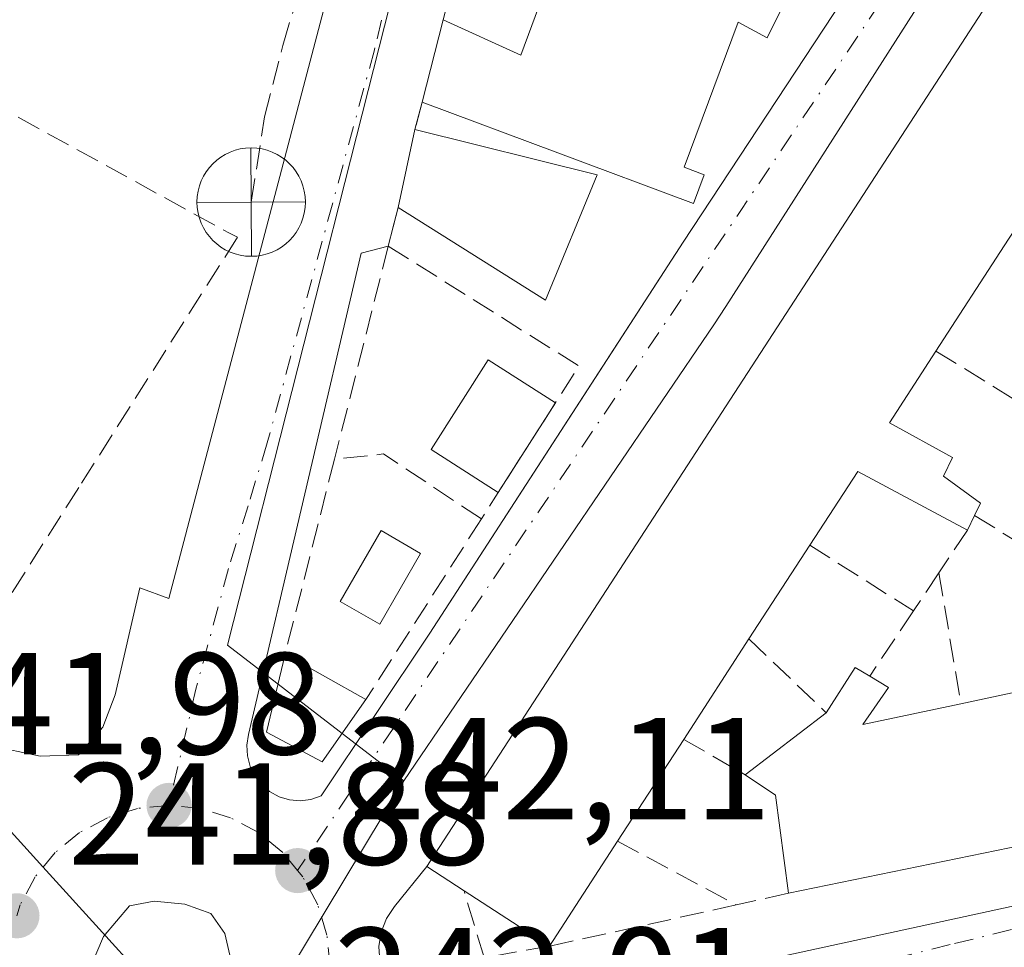
# Model space of a CAD drawing. Units: metres. Extents: x 625993 to 629511, y 4646278 to 4648653.
# Drawn here: x 628980 to 629048, y 4648331 to 4648395 of the extents above; entities that cross this region are included whole.
import ezdxf

# ---------------------------------------------------------------- set-up
doc = ezdxf.new("R2010")
doc.units = ezdxf.units.M
doc.header["$MEASUREMENT"] = 0
doc.linetypes.add('DGN Style 3', pattern=[2.307223458686699, 1.648016756204785, -0.6592067024819142])
doc.linetypes.add('DGN Style 4', pattern=[2.6384748266838614, 1.318413404963828, -0.6592067024819142, 0.001648016756204785, -0.6592067024819142])
for name, color, linetype, lineweight in [('Corriente artificial lineal', 4, 'DGN Style 3', 13), ('Cultivos herbáceos CxS', 92, 'Continuous', 0), ('Edificación Cxs', 1, 'Continuous', 13), ('Elemento construido', 1, 'Continuous', 0), ('Instalación de hidrocarburos Cxs', 135, 'Continuous', 0), ('Muro lineal', 1, 'DGN Style 3', 13), ('Núcleo urbano CxS', 7, 'Continuous', 0), ('Piscina CxS', 4, 'Continuous', 0), ('Punto de cota en terreno', 7, 'Continuous', 0), ('Punto fluvial desagüe desconocido', 7, 'Continuous', 0), ('Rótulo de punto de cota en terreno', 7, 'Continuous', 0), ('Vía urbana Cxs', 4, 'Continuous', 0), ('Vía urbana eje', 4, 'DGN Style 4', 0)]:
    doc.layers.add(name, color=color, linetype=linetype, lineweight=lineweight)
doc.styles.add('Style-Arial', font='txt')

# ---------------------------------------------------------------- blocks, each defined once
blk = doc.blocks.new('5PFDES')
at = {"layer": 'Instalación de hidrocarburos Cxs', "color": 142, "linetype": 'Continuous', "lineweight": 13}
for p, q in [((-0.002, 0.374), (0.001, -0.375)), ((-0.375, -0.002), (0.374, 0.001))]:
    blk.add_line(p, q, dxfattribs=at)
blk.add_circle((-0.0002529909610748291, -0.0002529909610748291), 0.3742529911326177, dxfattribs=at)
blk = doc.blocks.new('5PATER')
at = {"layer": 'Cultivos herbáceos CxS', "linetype": 'Continuous', "lineweight": 0}
h = blk.add_hatch(color=51, dxfattribs=at)
edge = h.paths.add_edge_path()
edge.add_ellipse((0, 0), major_axis=(-0.1095731443231308, -0.1110710700762829), ratio=0.9994222409660322, start_angle=0, end_angle=360)
blk = doc.blocks.new('*U19')
at = {"layer": 'Vía urbana Cxs', "color": 4, "linetype": 'Continuous', "lineweight": 0}
blk.add_polyline3d([(629049.2200999996, 4648324.590100001, 242.4955999999947), (629011.2701000003, 4648316.710100001, 242.354800000001), (629007.8101000005, 4648314.470100001, 242.1549999999988), (629004.8901000004, 4648312.5601, 242.1594999999943), (629002.7500999998, 4648311.1501, 242.1857000000018), (629000.6501000002, 4648313.040100001, 242.2783000000054), (628998.4001000002, 4648314.290100001, 242.3159000000014), (629000.5417999999, 4648315.159399999, 242.1698000000033), (629002.5159999998, 4648316.361500001, 242.0774999999994), (629004.2713000001, 4648317.8654, 242.0705000000016), (629005.7620999999, 4648319.6317, 242.0849000000017), (629006.9495999999, 4648321.614700001, 242.0951999999961), (629007.8030000003, 4648323.762800001, 242.2225000000035), (629008.3000999996, 4648326.020099999, 242.4732999999979), (629009.2701000003, 4648325.780099999, 242.5301999999938), (629010.2701000003, 4648325.7301, 242.6068999999989), (629022.5100999996, 4648327.7301, 243.6818999999959), (629067.2500999998, 4648337.470100001, 242.3984999999957)], dxfattribs=at)
blk = doc.blocks.new('*U20')
at = {"layer": 'Vía urbana Cxs', "color": 4, "linetype": 'Continuous', "lineweight": 0}
for points in [[(629011.5800999999, 4648402.270099999, 243.8999999999942), (629009.6401000004, 4648394.690099999, 243.8445000000065), (629008.1801000005, 4648389.0001, 243.6882000000041), (629007.6901000004, 4648387.100099999, 243.4658999999956), (629006.5401, 4648381.7301, 243.4140000000043), (629005.8501000004, 4648379.0601, 243.0602999999974), (629003.9700999996, 4648378.5801, 242.6054000000004), (628996.2100999998, 4648345.350099999, 242.7418999999936), (628996.0900999998, 4648344.610099999, 242.625), (628996.1300999997, 4648343.870100001, 242.537599999996), (628996.3101000005, 4648343.140100001, 242.466499999995), (628996.6300999997, 4648342.4801, 242.4116000000067), (628997.0900999998, 4648341.890100001, 242.4127000000008), (628997.6601, 4648341.4101, 242.4217999999965), (628998.3101000005, 4648341.050100001, 242.4340999999986), (628999.0301000001, 4648340.8301, 242.4588999999978), (628999.7701000003, 4648340.770099999, 242.4986000000063), (629000.5100999996, 4648340.860099999, 242.5552000000025), (629001.2100999998, 4648341.100099999, 242.6303999999946), (629008.7100999998, 4648352.340100001, 243.0614999999962), (629021.5159999998, 4648372.090500001, 243.6333000000013), (629026.2100999998, 4648379.3301, 243.0660999999964), (629044.9501, 4648407.8101, 243.963699999993)], [(629059.2701000003, 4648414.370100001, 243.6762000000017), (629008.5201000003, 4648336.2301, 243.8708999999944), (629006.2701000003, 4648333.4801, 242.7293000000063), (629005.7200999996, 4648332.640100001, 242.6349000000046), (629005.3701, 4648331.710100001, 242.5442999999941), (629005.2100999998, 4648330.720100001, 242.4786000000022), (629005.2701000003, 4648329.720100001, 242.4416000000056), (629005.5301000001, 4648328.7601, 242.4250000000029), (629005.9901000002, 4648327.870100001, 242.4232000000048), (629006.6201, 4648327.090100001, 242.4260000000068), (629007.4001000002, 4648326.470100001, 242.434500000003), (629008.3000999996, 4648326.020099999, 242.4732999999979), (629007.8030000003, 4648323.762800001, 242.2225000000035), (629006.9495999999, 4648321.614700001, 242.0951999999961), (629005.7620999999, 4648319.6317, 242.0849000000017), (629004.2713000001, 4648317.8654, 242.0705000000016), (629002.5159999998, 4648316.361500001, 242.0774999999994), (629000.5417999999, 4648315.159399999, 242.1698000000033), (628998.4001000002, 4648314.290100001, 242.3159000000014), (628992.4001000002, 4648312.790100001, 242.1858999999968), (628989.9025999998, 4648311.519500001, 242.2260999999999), (628978.6601, 4648305.800100001, 242.4590000000026)], [(628978.3271000005, 4648344.579600001, 242.8840000000055), (628981.8196, 4648343.8388, 243.0170000000071), (628984.4654000001, 4648343.944599999, 243.0152999999991), (628986.1588000003, 4648345.8496, 243.6823000000004), (628987.0054000001, 4648348.072100001, 244.0875999999989), (628988.6988000004, 4648355.4805, 242.5911000000051), (628990.7095999997, 4648354.739700001, 242.3294000000024), (629002.6688000001, 4648400.2481, 242.1833999999944), (629004.6316000001, 4648407.5496, 242.3126000000047), (629005.6014, 4648411.157299999, 242.3200999999972), (629006.7943000002, 4648415.595100001, 242.2259000000049), (629010.6063000001, 4648429.775599999, 241.8313000000053), (629023.6238000002, 4648478.7766, 241.9988000000012), (629023.2901, 4648483.110099999, 242.0069999999978), (629008.3000999996, 4648505.350099999, 242.2326999999932), (628985.4101, 4648539.130100001, 241.6168999999936), (628980.4101, 4648546.5101, 242.4875999999931)]]:
    blk.add_polyline3d(points, dxfattribs=at)
blk.add_polyline3d([(628986.7303999999, 4648325.052800001, 242.1260000000038), (628989.0587999999, 4648323.888599999, 242.1606999999931), (628991.5987999998, 4648324.2061, 242.270199999999), (628994.0329, 4648325.158600001, 242.270399999994), (628994.9853999997, 4648327.381100001, 242.3013999999966), (628994.9853999997, 4648329.815300001, 242.2109999999957), (628994.5620999997, 4648331.614499999, 242.1536999999953), (628993.6096000001, 4648332.990300001, 242.1242000000057), (628991.8103999998, 4648333.625299999, 242.1128000000026), (628989.6937999995, 4648333.836999999, 242.0730999999942), (628988.0004000004, 4648333.519500001, 242.0623999999953), (628986.2012999998, 4648331.402799999, 242.0743999999977), (628985.3546000002, 4648329.392000001, 242.0801999999967), (628985.5663000002, 4648326.957800001, 242.125199999995)], close=True, dxfattribs=at)

msp = doc.modelspace()

# ---------------------------------------------------------------- linework, layer by layer
at = {"layer": 'Corriente artificial lineal', "color": 4, "linetype": 'DGN Style 3', "lineweight": 13}
msp.add_polyline3d([(628996.3901000004, 4648382.100099999, 242.0654000000068), (628997.3101000005, 4648387.9901, 241.6949000000022), (628998.5800999999, 4648392.9101, 241.6652000000031), (629001.9301000005, 4648404.350099999, 241.7712000000029), (629003.1001000004, 4648409.0001, 241.9229999999953), (629003.3766999999, 4648409.764400001, 241.9360000000015)], dxfattribs=at)
at = {"layer": 'Edificación Cxs', "color": 1, "linetype": 'Continuous', "lineweight": 13, "flags": 128}
for points, elevation in [([(629021.7100999998, 4648416.4801), (629041.4801000003, 4648409.0701), (629040.7801000001, 4648407.460100001), (629031.8701, 4648410.4001), (629029.7100999998, 4648404.5801), (629035.8501000004, 4648401.190099999), (629032.0100999996, 4648393.440099999), (629030.0100999996, 4648394.520099999), (629026.2701000003, 4648384.5101), (629027.6601, 4648383.9901), (629026.9200999998, 4648381.9901), (629008.1801000005, 4648389.0001), (629009.6401000004, 4648394.690099999), (629014.9901000002, 4648392.2301), (629017.5000999998, 4648399.040100001), (629022.2100999998, 4648397.300100001), (629025.0601000005, 4648405.020099999), (629022.6300999997, 4648405.920100001), (629023.6001000004, 4648408.5601), (629017.9600999998, 4648410.640100001), (629020.3701, 4648417.170100001), (629015.6201, 4648418.920100001), (629016.5201000003, 4648422.690099999), (629023.1700999998, 4648420.130100001)], 249.1545999999943), ([(629044.8000999996, 4648364.460100001), (629044.1700999998, 4648363.1801), (629046.7301000003, 4648361.3201), (629046.3101000005, 4648360.470100001), (629045.8201000001, 4648359.460100001), (629038.2500999998, 4648363.4901), (629034.9401000004, 4648358.420100001), (629030.7401000002, 4648351.940099999), (629026.2500999998, 4648345.0101), (629021.6700999998, 4648337.9801), (629016.9801000003, 4648330.7301), (629011.0800999999, 4648334.5601), (629008.5201000003, 4648336.2301), (629059.2701000003, 4648414.370100001), (629067.7100999998, 4648408.870100001), (629061.5100999996, 4648399.3201), (629056.9501, 4648392.270099999), (629052.7801000001, 4648385.850099999), (629048.3701, 4648379.090100001), (629043.6501000002, 4648371.8101), (629040.4401000004, 4648366.850099999)], 248.5356999999933), ([(629064.9600999998, 4648351.6501), (629071.1700999998, 4648342.120100001), (629033.4801000003, 4648334.380100001), (629032.5800999999, 4648341.1501), (629030.4801000003, 4648342.5601), (629036.0800999999, 4648346.850099999), (629038.0800999999, 4648349.9801), (629039.0800999999, 4648349.370100001), (629040.3800999997, 4648348.5801), (629038.6001000004, 4648346.030099999), (629045.3701, 4648347.460100001), (629056.0000999998, 4648349.7301)], 246.5344000000041)]:
    msp.add_lwpolyline(points, close=True, dxfattribs=dict(at, elevation=elevation))
at = {"layer": 'Edificación Cxs', "color": 1, "linetype": 'Continuous', "lineweight": 13, "extrusion": (0.001138177975062706, 0.001752457674330408, 0.999997816719115), "elevation": 9105.80651057275, "flags": 128}
msp.add_lwpolyline([(629007.835105442, 4648327.410322497), (629058.5852941736, 4648405.550442485)], dxfattribs=at)
at = {"layer": 'Edificación Cxs', "color": 1, "linetype": 'Continuous', "lineweight": 13, "extrusion": (-0.006610619271765151, -0.02576330387243643, 0.9996462133607171), "elevation": -123672.3899379635, "flags": 128}
msp.add_lwpolyline([(-546035.6937227696, 4657222.542182739), (-546035.6937227697, 4657228.418587225)], dxfattribs=at)
at = {"layer": 'Edificación Cxs', "color": 1, "linetype": 'Continuous', "lineweight": 13, "extrusion": (-0.001978896625793395, -0.00924058684823978, 0.9999553467644666), "elevation": -43955.11086978867, "flags": 128}
msp.add_lwpolyline([(629005.7901005058, 4648174.01349335), (629006.9402009635, 4648179.383722631)], dxfattribs=at)
at = {"layer": 'Edificación Cxs', "color": 1, "linetype": 'Continuous', "lineweight": 13, "extrusion": (-0.1754501425640693, 0.04340890559024472, 0.9835308405890001), "elevation": 91661.36409449311, "flags": 128}
msp.add_lwpolyline([(-4663400.101759756, -497444.5206212477), (-4663400.101759756, -497431.3547754283)], dxfattribs=at)
at = {"layer": 'Edificación Cxs', "color": 1, "linetype": 'Continuous', "lineweight": 13, "extrusion": (-0.1715803719878084, -0.01812088540927147, 0.9850034565728738), "elevation": -191918.2051714372, "flags": 128}
msp.add_lwpolyline([(-4556610.785198234, 1097089.705636318), (-4556602.545941747, 1097085.198134812), (-4556609.978675442, 1097075.612811434)], dxfattribs=at)
at = {"layer": 'Edificación Cxs', "color": 1, "linetype": 'Continuous', "lineweight": 13, "extrusion": (0.005185213356565812, 0.007997532465696445, 0.9999545754867605), "elevation": 40685.22363476247, "flags": 128}
msp.add_lwpolyline([(629038.6274967617, 4648202.361813066), (629033.9071313876, 4648195.081580238)], dxfattribs=at)
at = {"layer": 'Edificación Cxs', "color": 1, "linetype": 'Continuous', "lineweight": 13, "extrusion": (0.4009774079947943, -0.3442771967988749, 0.8489348208443832), "elevation": -1347885.584132108, "flags": 128}
msp.add_lwpolyline([(3936550.753301076, 2165601.320405836), (3936544.89901151, 2165600.383220807), (3936545.925908539, 2165594.652636157)], dxfattribs=at)
at = {"layer": 'Edificación Cxs', "color": 1, "linetype": 'Continuous', "lineweight": 13, "extrusion": (0.005972849350551173, 0.0093630739978027, 0.9999383270561977), "elevation": 47527.28161022149, "flags": 128}
msp.add_lwpolyline([(629004.694159668, 4648126.990944942), (629000.7473432604, 4648120.804273752)], dxfattribs=at)
at = {"layer": 'Edificación Cxs', "color": 1, "linetype": 'Continuous', "lineweight": 13, "extrusion": (0.4035000478535421, -0.1506258894411148, 0.9024962896390558), "elevation": -446123.1904896647, "flags": 128}
msp.add_lwpolyline([(4574819.363752189, 935385.6218117423), (4574820.491845722, 935395.0416453603), (4574814.584413759, 935396.5129792102)], dxfattribs=at)
at = {"layer": 'Edificación Cxs', "color": 1, "linetype": 'Continuous', "lineweight": 13, "extrusion": (0.07785740822033826, 0.1604815964420969, 0.9839633535801054), "elevation": 795191.9586439525, "flags": 128}
msp.add_lwpolyline([(1463014.34367473, -4385226.69410714), (1463014.34367473, -4385225.553224917)], dxfattribs=at)
at = {"layer": 'Edificación Cxs', "color": 1, "linetype": 'Continuous', "lineweight": 13, "extrusion": (-0.04210541102709354, -0.06496263416078556, 0.9969989922387743), "elevation": -328207.5923540418, "flags": 128}
msp.add_lwpolyline([(-2000364.465641753, 4230099.620608257), (-2000364.465641753, 4230091.875292242)], dxfattribs=at)
at = {"layer": 'Edificación Cxs', "color": 1, "linetype": 'Continuous', "lineweight": 13, "extrusion": (-0.03167933883179391, -0.04889483699116768, 0.9983014146072255), "elevation": -246960.1733806473, "flags": 128}
msp.add_lwpolyline([(-1999645.818400613, 4235951.223304069), (-1999645.818400614, 4235942.951833365)], dxfattribs=at)
at = {"layer": 'Edificación Cxs', "color": 1, "linetype": 'Continuous', "lineweight": 13, "extrusion": (-0.0949068768784015, 0.05350226095265809, 0.9940473795519718), "elevation": 189242.9149005177, "flags": 128}
msp.add_lwpolyline([(-4358138.833581815, -1724418.303540044), (-4358138.833581815, -1724411.871151635)], dxfattribs=at)
at = {"layer": 'Edificación Cxs', "color": 1, "linetype": 'Continuous', "lineweight": 13, "extrusion": (0.1664640580146776, -0.4758957747390275, 0.8636046137989462), "elevation": -2107204.975333325, "flags": 128}
msp.add_lwpolyline([(2128526.019823113, 3609969.39930095), (2128528.941109528, 3609972.055747857), (2128529.683622834, 3609971.006696286)], dxfattribs=at)
at = {"layer": 'Edificación Cxs', "color": 1, "linetype": 'Continuous', "lineweight": 13, "extrusion": (-0.06047022076177417, -0.01291320800416968, 0.99808646993137), "elevation": -97818.70551930054, "flags": 128}
msp.add_lwpolyline([(-4414484.107303337, 1582906.761271094), (-4414484.107303337, 1582917.651783826)], dxfattribs=at)
at = {"layer": 'Edificación Cxs', "color": 1, "linetype": 'Continuous', "lineweight": 13, "extrusion": (-0.03234825512884126, -0.02478107401562545, 0.9991693994317237), "elevation": -135294.2555061379, "flags": 128}
msp.add_lwpolyline([(-3307479.76648367, 3323408.042904101), (-3307479.766483671, 3323415.103135774)], dxfattribs=at)
at = {"layer": 'Edificación Cxs', "color": 1, "linetype": 'Continuous', "lineweight": 13, "extrusion": (0.01590025243160974, 0.02440584597811311, 0.9995756783029006), "elevation": 123695.817732144, "flags": 128}
msp.add_lwpolyline([(2010338.811952567, -4236274.61613417), (2010338.811952568, -4236266.222262582)], dxfattribs=at)
at = {"layer": 'Edificación Cxs', "color": 1, "linetype": 'Continuous', "lineweight": 13, "extrusion": (0.1938950006839638, 0.0515052735753305, 0.9796692990513156), "elevation": 361619.9488599168, "flags": 128}
msp.add_lwpolyline([(4331042.315928593, -1764652.701929847), (4331049.090075247, -1764653.588185986), (4331050.991952138, -1764651.885956113)], dxfattribs=at)
at = {"layer": 'Edificación Cxs', "color": 1, "linetype": 'Continuous', "lineweight": 13, "extrusion": (0.03628411460718479, 0.007451288062188218, 0.9993137351869967), "elevation": 57704.57710021341, "flags": 128}
msp.add_lwpolyline([(4426776.118830469, -1550205.933830761), (4426776.118830469, -1550167.430873129)], dxfattribs=at)
at = {"layer": 'Edificación Cxs', "color": 1, "linetype": 'Continuous', "lineweight": 13, "extrusion": (-0.08571905806301965, -0.1325081388129455, 0.9874683975870407), "elevation": -669617.1647404034, "flags": 128}
msp.add_lwpolyline([(-1996622.203936357, 4191399.161077782), (-1996622.203936356, 4191390.416765345)], dxfattribs=at)
at = {"layer": 'Edificación Cxs', "color": 1, "linetype": 'Continuous', "lineweight": 13, "extrusion": (-0.4158616092858952, 0.2712847217230203, 0.8680228808515411), "elevation": 999653.79075556, "flags": 128}
msp.add_lwpolyline([(-4236862.974094897, -1747098.628930051), (-4236862.974094896, -1747102.150208591)], dxfattribs=at)
at = {"layer": 'Edificación Cxs', "color": 1, "linetype": 'Continuous', "lineweight": 13, "extrusion": (-0.08298916135780121, 0.05387262508132677, 0.9950932314933992), "elevation": 198461.2970895317, "flags": 128}
msp.add_lwpolyline([(-4241364.877370124, -1993508.988915699), (-4241364.877370123, -1993516.057724677)], dxfattribs=at)
at = {"layer": 'Edificación Cxs', "color": 1, "linetype": 'Continuous', "lineweight": 13}
for points in [[(629009.6401000004, 4648394.690099999, 243.8445000000065), (629014.9901000002, 4648392.2301, 246.8037999999942), (629017.5000999998, 4648399.040100001, 245.3625999999931), (629022.2100999998, 4648397.300100001, 249.1545999999944), (629025.0601000005, 4648405.020099999, 248.2143000000069), (629022.6300999997, 4648405.920100001, 246.8571999999986), (629023.6001000004, 4648408.5601, 247.4391999999934), (629017.9600999998, 4648410.640100001, 244.8469000000041), (629020.3701, 4648417.170100001, 244.8524999999936), (629015.6201, 4648418.920100001, 243.2629000000015)], [(629040.7801000001, 4648407.460100001, 245.5326999999961), (629031.8701, 4648410.4001, 246.5337), (629029.7100999998, 4648404.5801, 248.4593000000023), (629035.8501000004, 4648401.190099999, 246.9998000000051), (629032.0100999996, 4648393.440099999, 246.4979000000021), (629030.0100999996, 4648394.520099999, 248.375), (629026.2701000003, 4648384.5101, 245.5820999999996), (629027.6601, 4648383.9901, 245.0017999999982), (629026.9200999998, 4648381.9901, 244.1005000000005), (629008.1801000005, 4648389.0001, 243.6882000000041)], [(629013.4458, 4648362.057499999, 247.3364000000001), (629008.8076999999, 4648365.016200001, 247.1298999999999), (629012.7539999997, 4648371.202600001, 248.4468000000052), (629017.3921999997, 4648368.243899999, 247.2548999999999)], [(629044.8000999996, 4648364.460100001, 244.4809999999998), (629044.1700999998, 4648363.1801, 244.4309000000067), (629046.7301000003, 4648361.3201, 243.4906000000047), (629046.3101000005, 4648360.470100001, 243.6413999999932)], [(629004.3000999996, 4648347.7501, 244.0871999999945), (629001.2801000001, 4648343.460100001, 243.1398999999947), (628997.4401000004, 4648345.5101, 243.011599999998), (628998.7301000003, 4648350.890100001, 243.3864000000031)], [(629039.0800999999, 4648349.370100001, 246.0054999999993), (629040.3800999997, 4648348.5801, 245.4110999999975), (629038.6001000004, 4648346.030099999, 245.7526999999973), (629045.3701, 4648347.460100001, 245.3540000000066)]]:
    msp.add_polyline3d(points, dxfattribs=at)
for points in [[(629020.2600999996, 4648383.9901, 245.8454999999958), (629016.7100999998, 4648375.3301, 245.8454999999958), (629006.5401, 4648381.7301, 245.8454999999958), (629007.6901000004, 4648387.100099999, 245.8454999999958)], [(629017.3921999997, 4648368.243899999, 248.4468000000052), (629013.4458, 4648362.057499999, 248.4468000000052), (629008.8076999999, 4648365.016200001, 248.4468000000052), (629012.7539999997, 4648371.202600001, 248.4468000000052)], [(629004.3000999996, 4648347.7501, 244.0871999999945), (629001.2801000001, 4648343.460100001, 244.0871999999945), (628997.4401000004, 4648345.5101, 244.0871999999945), (628998.7301000003, 4648350.890100001, 244.0871999999945)]]:
    msp.add_3dface(points, dxfattribs=at)
at = {"layer": 'Elemento construido', "color": 1, "linetype": 'Continuous', "lineweight": 0}
for points in [[(629003.9700999996, 4648378.5801, 242.6054000000004), (628996.2100999998, 4648345.350099999, 242.7418999999936), (628996.0900999998, 4648344.610099999, 242.625), (628996.1300999997, 4648343.870100001, 242.537599999996), (628996.3101000005, 4648343.140100001, 242.466499999995), (628996.6300999997, 4648342.4801, 242.4116000000067), (628997.0900999998, 4648341.890100001, 242.4127000000008), (628997.6601, 4648341.4101, 242.4217999999965), (628998.3101000005, 4648341.050100001, 242.4340999999986), (628999.0301000001, 4648340.8301, 242.4588999999978), (628999.7701000003, 4648340.770099999, 242.4986000000063), (629000.5100999996, 4648340.860099999, 242.5552000000025), (629001.2100999998, 4648341.100099999, 242.6303999999946), (629008.7100999998, 4648352.340100001, 243.0614999999962), (629026.2100999998, 4648379.3301, 243.0660999999964), (629044.9501, 4648407.8101, 243.963699999993), (629061.9501, 4648434.550100001, 242.5374000000011), (629076.9401000004, 4648457.790100001, 245.3803999999946), (629083.9401000004, 4648469.030099999, 243.0910000000004), (629088.9401000004, 4648476.780099999, 242.6178000000073), (629087.8201000001, 4648478.890100001, 242.8058000000019)], [(629008.5201000003, 4648336.2301, 243.8708999999944), (629006.2701000003, 4648333.4801, 242.7293000000063), (629005.7200999996, 4648332.640100001, 242.6349000000046), (629005.3701, 4648331.710100001, 242.5442999999941), (629005.2100999998, 4648330.720100001, 242.4786000000022), (629005.2701000003, 4648329.720100001, 242.4416000000056), (629005.5301000001, 4648328.7601, 242.4250000000029), (629005.9901000002, 4648327.870100001, 242.4232000000048), (629006.6201, 4648327.090100001, 242.4260000000068), (629007.4001000002, 4648326.470100001, 242.434500000003), (629008.3000999996, 4648326.020099999, 242.4732999999979), (629009.2701000003, 4648325.780099999, 242.5301999999938), (629010.2701000003, 4648325.7301, 242.6068999999989), (629022.5100999996, 4648327.7301, 243.6818999999959), (629067.2500999998, 4648337.470100001, 242.3984999999957), (629069.9901000002, 4648338.970100001, 242.6690999999992), (629072.9901000002, 4648340.970100001, 242.6603000000032), (629101.4801000003, 4648359.710100001, 243.2626000000019), (629069.7500999998, 4648408.940099999, 243.5571999999956), (629059.7600999996, 4648415.690099999, 243.0706999999966), (629059.2701000003, 4648414.370100001, 243.6762000000017)]]:
    msp.add_polyline3d(points, dxfattribs=at)
at = {"layer": 'Muro lineal', "color": 1, "linetype": 'DGN Style 3', "lineweight": 13, "extrusion": (-0.02811215330764159, -0.1090063087452563, 0.9936434629635227), "elevation": -524144.3617167544, "flags": 128}
msp.add_lwpolyline([(-551734.3704498115, 4628610.322635965), (-551734.3704498116, 4628608.347916417)], dxfattribs=at)
at = {"layer": 'Muro lineal', "color": 1, "linetype": 'DGN Style 3', "lineweight": 13, "extrusion": (-0.03183038424912812, -0.1231697478317449, 0.9918750122155601), "elevation": -592320.0891244813, "flags": 128}
msp.add_lwpolyline([(-554058.3882074333, 4620095.043388498), (-554058.3882074332, 4620092.263082095)], dxfattribs=at)
at = {"layer": 'Muro lineal', "color": 1, "linetype": 'DGN Style 3', "lineweight": 13, "extrusion": (5.480816138106418e-05, 0.0002173121439237923, 0.9999999748857484), "elevation": 1287.684167358428, "flags": 128}
msp.add_lwpolyline([(629005.8358335657, 4648378.890029436), (629002.125833385, 4648364.180029088)], dxfattribs=at)
at = {"layer": 'Muro lineal', "color": 1, "linetype": 'DGN Style 3', "lineweight": 13, "extrusion": (-0.07934674127280364, 0.143853501391091, 0.986412826755061), "elevation": 619015.7969390439, "flags": 128}
msp.add_lwpolyline([(-2795854.424092739, -3715251.510643051), (-2795861.948316351, -3715237.716975365), (-2795850.959873304, -3715231.647055495)], dxfattribs=at)
at = {"layer": 'Muro lineal', "color": 1, "linetype": 'DGN Style 3', "lineweight": 13, "extrusion": (0.3086575632943437, -0.1903121763082951, 0.9319397964300048), "elevation": -690251.5495885946, "flags": 128}
msp.add_lwpolyline([(4286855.728737588, 1774676.652083465), (4286855.728737587, 1774666.920221609)], dxfattribs=at)
at = {"layer": 'Muro lineal', "color": 1, "linetype": 'DGN Style 3', "lineweight": 13, "extrusion": (0.005705973317329981, 0.02252269819366774, 0.9997300485303915), "elevation": 108525.7748640578, "flags": 128}
msp.add_lwpolyline([(531827.8449781565, -4659218.408929438), (531827.8449781564, -4659204.519946924)], dxfattribs=at)
at = {"layer": 'Muro lineal', "color": 1, "linetype": 'DGN Style 3', "lineweight": 13, "extrusion": (-0.4264361395422372, -0.4126640349081584, 0.8048978899125228), "elevation": -2186246.391364311, "flags": 128}
msp.add_lwpolyline([(-2902964.835803474, 2965810.381042976), (-2902972.763110025, 2965808.207347303), (-2902974.847931366, 2965804.887570207)], dxfattribs=at)
at = {"layer": 'Muro lineal', "color": 1, "linetype": 'DGN Style 3', "lineweight": 13, "extrusion": (-0.08041941622639906, -0.1257687110833946, 0.9887946949727365), "elevation": -634959.5116869402, "flags": 128}
msp.add_lwpolyline([(-1974174.902249699, 4207418.354741173), (-1974174.902249699, 4207403.373676959)], dxfattribs=at)
at = {"layer": 'Muro lineal', "color": 1, "linetype": 'DGN Style 3', "lineweight": 13, "extrusion": (-0.004020601938305167, 0.002493526280967571, 0.9999888084807449), "elevation": 9305.302855215923, "flags": 128}
msp.add_lwpolyline([(629042.2052937001, 4648351.718071459), (629051.8154311274, 4648345.758052928)], dxfattribs=at)
at = {"layer": 'Muro lineal', "color": 1, "linetype": 'DGN Style 3', "lineweight": 13, "extrusion": (0.152427788450301, 0.2294193756034967, 0.961318115613064), "elevation": 1162542.200628268, "flags": 128}
msp.add_lwpolyline([(2048441.714957581, -4056516.553118798), (2048441.714957581, -4056512.868838808)], dxfattribs=at)
at = {"layer": 'Muro lineal', "color": 1, "linetype": 'DGN Style 3', "lineweight": 13, "extrusion": (0.2379362389175093, -0.1512024981674185, 0.9594394982268146), "elevation": -552934.7427342804, "flags": 128}
msp.add_lwpolyline([(4260597.06362012, 1882683.41765156), (4260597.06362012, 1882674.575612582)], dxfattribs=at)
at = {"layer": 'Muro lineal', "color": 1, "linetype": 'DGN Style 3', "lineweight": 13, "extrusion": (0.1938298789553457, 0.2907448182964812, 0.9369618074702417), "elevation": 1473642.488354165, "flags": 128}
msp.add_lwpolyline([(2055048.140243595, -3950704.929588328), (2055048.140243595, -3950701.54323352)], dxfattribs=at)
at = {"layer": 'Muro lineal', "color": 1, "linetype": 'DGN Style 3', "lineweight": 13, "extrusion": (-0.008853518217772742, 0.05306247673676505, 0.9985519459586106), "elevation": 241328.56303612, "flags": 128}
msp.add_lwpolyline([(-1385473.149559568, -4474945.715803403), (-1385473.149559568, -4474936.527390458)], dxfattribs=at)
at = {"layer": 'Muro lineal', "color": 1, "linetype": 'DGN Style 3', "lineweight": 13, "extrusion": (-0.003855830663725043, -0.005745443041067237, 0.9999760609405379), "elevation": -28886.29510376159, "flags": 128}
msp.add_lwpolyline([(629038.3725243282, 4648264.626046603), (629035.3524021823, 4648260.125972328)], dxfattribs=at)
at = {"layer": 'Muro lineal', "color": 1, "linetype": 'DGN Style 3', "lineweight": 13, "extrusion": (0.2521052822898237, -0.2403026005432652, 0.9373887063613004), "elevation": -958196.6746444355, "flags": 128}
msp.add_lwpolyline([(3798704.950303857, 2579642.48021539), (3798704.950303857, 2579634.610222951)], dxfattribs=at)
at = {"layer": 'Muro lineal', "color": 1, "linetype": 'DGN Style 3', "lineweight": 13, "extrusion": (0.3998276323153582, -0.2315786521884534, 0.8868535348566154), "elevation": -824735.9404722047, "flags": 128}
msp.add_lwpolyline([(4337632.269145885, 1583522.132345413), (4337632.269145885, 1583516.620395645)], dxfattribs=at)
at = {"layer": 'Muro lineal', "color": 1, "linetype": 'DGN Style 3', "lineweight": 13, "extrusion": (0.2942565923253012, -0.1578937812440499, 0.9425935559495184), "elevation": -548616.4078374854, "flags": 128}
msp.add_lwpolyline([(4393343.322946229, 1549280.085660909), (4393343.322946229, 1549270.212994115)], dxfattribs=at)
at = {"layer": 'Muro lineal', "color": 1, "linetype": 'DGN Style 3', "lineweight": 13, "extrusion": (-0.08989227523203809, -0.0199207258300869, 0.9957522500783064), "elevation": -148899.7413858875, "flags": 128}
msp.add_lwpolyline([(-4402138.439460718, 1612979.142780039), (-4402138.439460717, 1612975.42942635)], dxfattribs=at)
at = {"layer": 'Muro lineal', "color": 1, "linetype": 'DGN Style 3', "lineweight": 13}
for points in [[(628972.2100999998, 4648392.390100001, 244.9036999999953), (628994.8901000004, 4648379.950099999, 242.7056000000011), (628995.4401000004, 4648379.670100001, 242.6576999999961), (628984.4901000002, 4648362.390100001, 243.521900000007), (628979.1201, 4648353.940099999, 244.3693000000058)], [(629029.8701, 4648333.5801, 244.4018000000069), (629016.9801000003, 4648330.7301, 246.3187000000034), (629012.4600999998, 4648329.940099999, 244.3945999999996), (629011.0800999999, 4648334.5601, 245.6193000000058)]]:
    msp.add_polyline3d(points, dxfattribs=at)
at = {"layer": 'Núcleo urbano CxS', "color": 7, "linetype": 'Continuous', "lineweight": 0, "extrusion": (-0.005056257018805675, -0.008405346626591233, 0.9999518910492878), "elevation": -42009.13269068018, "flags": 128}
msp.add_lwpolyline([(629000.1007711178, 4648153.23394728), (628987.8243468609, 4648132.827026393)], dxfattribs=at)
msp.add_lwpolyline([(629000.1007711178, 4648153.23394728), (628987.8243468609, 4648132.827026393)], dxfattribs=at)
at = {"layer": 'Núcleo urbano CxS', "color": 7, "linetype": 'Continuous', "lineweight": 0}
for points in [[(629096.4219000004, 4648474.930500001, 241.8638000000064), (629096.3888999998, 4648474.8815, 241.8643000000011), (629069.7817000002, 4648438.459100001, 242.1106), (629058.1615000004, 4648420.2895, 242.1037999999971), (629029.1419000003, 4648374.8969, 242.1649000000034), (629028.3229, 4648373.614900001, 242.1631000000052), (629006.9171000002, 4648342.136700001, 242.2265000000043), (629004.4634999996, 4648344.0253, 242.4204000000027), (628994.7478999998, 4648351.5045, 242.0660000000062), (629004.4631000003, 4648389.803099999, 242.1068999999989), (629029.0994999995, 4648486.916300001, 242.1187000000064), (629029.1080999998, 4648486.948899999, 242.1183000000019), (628985.3293000003, 4648552.273499999, 241.4351000000024), (628955.3661000002, 4648599.4893, 242.2002999999968), (628995.7200999996, 4648619.776500001, 242.0518000000011), (629000.4757000003, 4648612.7149, 242.0390000000043), (629027.0340999998, 4648575.940500001, 241.9141999999993), (629038.6879000004, 4648559.805500001, 241.9094999999943), (629043.6929000001, 4648552.8709, 241.9165999999968), (629045.7534999996, 4648549.647299999, 241.9177999999956), (629045.7861000003, 4648549.5943, 241.9174000000057), (629056.0346999997, 4648533.545499999, 241.8919000000024), (629057.2717000004, 4648531.608300001, 241.8791999999958), (629086.4846999999, 4648489.3157, 241.9297999999981)], [(629006.9171000002, 4648342.136700001, 242.2265000000043), (628994.6416999997, 4648321.7305, 241.9928999999975), (628991.0576999999, 4648326.236099999, 242.0359999999928), (628986.1261, 4648331.6757, 241.8928000000014), (628982.0175000001, 4648336.2097, 241.8147999999928), (628968.6602999996, 4648350.943700001, 241.8282000000036), (628936.9813000001, 4648404.991900001, 241.9591999999975), (628914.4323000005, 4648443.4705, 241.8133999999991), (628902.9345000006, 4648463.7465, 241.8206000000064), (628901.0135000005, 4648467.137900001, 241.8347999999969), (628901.1649000002, 4648467.219500001, 241.838499999998), (628951.0503000002, 4648494.4705, 242.8730999999971), (628939.5031000003, 4648515.6063, 241.5866999999998), (628985.3293000003, 4648552.273499999, 241.4351000000024), (629029.1080999998, 4648486.948899999, 242.1183000000019), (629029.0994999995, 4648486.916300001, 242.1187000000064), (629004.4631000003, 4648389.803099999, 242.1068999999989), (628994.7478999998, 4648351.5045, 242.0660000000062), (629004.4634999996, 4648344.0253, 242.4204000000027)], [(629179.3343000002, 4648355.304099999, 241.2600999999995), (629178.6259000005, 4648354.3575, 241.2727000000014), (629177.7659, 4648353.2105, 241.2909000000073), (629142.0532999998, 4648305.5371, 241.928899999999), (629096.0549, 4648330.576500001, 241.9989999999962), (629073.9559000004, 4648326.797700001, 241.9980999999971), (629072.9905000003, 4648326.6327, 241.9964000000036), (629004.4313000003, 4648313.6567, 242.1058000000048), (628994.6416999997, 4648321.7305, 241.9928999999975), (629006.9171000002, 4648342.136700001, 242.2265000000043), (629028.3229, 4648373.614900001, 242.1631000000052), (629029.1419000003, 4648374.8969, 242.1649000000034), (629058.1615000004, 4648420.2895, 242.1037999999971), (629069.7817000002, 4648438.459100001, 242.1106), (629096.3888999998, 4648474.8815, 241.8643000000011), (629096.4219000004, 4648474.930500001, 241.8638000000064), (629106.2691000003, 4648461.7371, 241.850099999996), (629128.2358999997, 4648435.419500001, 241.6334999999963), (629160.4151, 4648386.700300001, 241.4162999999971), (629167.9801000003, 4648374.141899999, 241.3494000000064)]]:
    msp.add_polyline3d(points, close=True, dxfattribs=at)
for points in [[(628985.3293000003, 4648552.273499999, 241.4351000000024), (629029.1080999998, 4648486.948899999, 242.1183000000019), (629029.0994999995, 4648486.916300001, 242.1187000000064), (629004.4631000003, 4648389.803099999, 242.1068999999989), (628994.7478999998, 4648351.5045, 242.0660000000062), (629004.4634999996, 4648344.0253, 242.4204000000027), (629006.9171000002, 4648342.136700001, 242.2265000000043)], [(628985.3293000003, 4648552.273499999, 241.4351000000024), (629029.1080999998, 4648486.948899999, 242.1183000000019), (629029.0994999995, 4648486.916300001, 242.1187000000064), (629004.4631000003, 4648389.803099999, 242.1068999999989), (628994.7478999998, 4648351.5045, 242.0660000000062), (629004.4634999996, 4648344.0253, 242.4204000000027), (629006.9171000002, 4648342.136700001, 242.2265000000043)], [(629096.4219000004, 4648474.930500001, 241.8638000000064), (629096.3888999998, 4648474.8815, 241.8643000000011), (629069.7817000002, 4648438.459100001, 242.1106), (629058.1615000004, 4648420.2895, 242.1037999999971), (629029.1419000003, 4648374.8969, 242.1649000000034), (629028.3229, 4648373.614900001, 242.1631000000052), (629006.9171000002, 4648342.136700001, 242.2265000000043)], [(628901.0135000005, 4648467.137900001, 241.8347999999969), (628902.9345000006, 4648463.7465, 241.8206000000064), (628914.4323000005, 4648443.4705, 241.8133999999991), (628936.9813000001, 4648404.991900001, 241.9591999999975), (628968.6602999996, 4648350.943700001, 241.8282000000036), (628982.0175000001, 4648336.2097, 241.8147999999928), (628986.1261, 4648331.6757, 241.8928000000014), (628991.0576999999, 4648326.236099999, 242.0359999999928), (628994.6416999997, 4648321.7305, 241.9928999999975)], [(628901.0135000005, 4648467.137900001, 241.8347999999969), (628902.9345000006, 4648463.7465, 241.8206000000064), (628914.4323000005, 4648443.4705, 241.8133999999991), (628936.9813000001, 4648404.991900001, 241.9591999999975), (628968.6602999996, 4648350.943700001, 241.8282000000036), (628982.0175000001, 4648336.2097, 241.8147999999928), (628986.1261, 4648331.6757, 241.8928000000014), (628991.0576999999, 4648326.236099999, 242.0359999999928), (628994.6416999997, 4648321.7305, 241.9928999999975)], [(628968.6602999996, 4648350.943700001, 241.8282000000036), (628982.0175000001, 4648336.2097, 241.8147999999928), (628986.1261, 4648331.6757, 241.8928000000014), (628991.0576999999, 4648326.236099999, 242.0359999999928), (628994.6416999997, 4648321.7305, 241.9928999999975), (628917.6986999996, 4648265.471899999, 241.993100000007)]]:
    msp.add_polyline3d(points, dxfattribs=at)
at = {"layer": 'Piscina CxS', "color": 4, "linetype": 'Continuous', "lineweight": 0}
msp.add_polyline3d([(629008.0822999999, 4648357.843499999, 242.261599999998), (629005.2644999997, 4648352.9619, 242.5031000000017), (629002.5403000005, 4648354.534399999, 242.5905000000057), (629005.3580999998, 4648359.415999999, 242.2998999999982), (629008.0822999999, 4648357.843499999, 242.261599999998)], dxfattribs=at)
msp.add_3dface([(629008.0822999999, 4648357.843499999, 242.261599999998), (629005.2644999997, 4648352.9619, 242.5031000000017), (629002.5403000005, 4648354.534399999, 242.5905000000057), (629005.3580999998, 4648359.415999999, 242.2998999999982)], dxfattribs=at)
at = {"layer": 'Vía urbana Cxs', "color": 4, "linetype": 'Continuous', "lineweight": 0, "extrusion": (0.001138177975062706, 0.001752457674330408, 0.999997816719115), "elevation": 9105.80651057275, "flags": 128}
msp.add_lwpolyline([(629058.5852941736, 4648405.550442485), (629007.835105442, 4648327.410322497)], dxfattribs=at)
at = {"layer": 'Vía urbana Cxs', "color": 4, "linetype": 'Continuous', "lineweight": 0, "extrusion": (-0.006610619271765151, -0.02576330387243643, 0.9996462133607171), "elevation": -123672.3899379635, "flags": 128}
msp.add_lwpolyline([(-546035.6937227697, 4657228.418587225), (-546035.6937227696, 4657222.542182739)], dxfattribs=at)
at = {"layer": 'Vía urbana Cxs', "color": 4, "linetype": 'Continuous', "lineweight": 0, "extrusion": (-0.02811215330764159, -0.1090063087452563, 0.9936434629635227), "elevation": -524144.3617167544, "flags": 128}
msp.add_lwpolyline([(-551734.3704498115, 4628610.322635965), (-551734.3704498116, 4628608.347916417)], dxfattribs=at)
at = {"layer": 'Vía urbana Cxs', "color": 4, "linetype": 'Continuous', "lineweight": 0, "extrusion": (-0.001978896625793395, -0.00924058684823978, 0.9999553467644666), "elevation": -43955.11086978867, "flags": 128}
msp.add_lwpolyline([(629006.9402009635, 4648179.383722631), (629005.7901005058, 4648174.01349335)], dxfattribs=at)
at = {"layer": 'Vía urbana Cxs', "color": 4, "linetype": 'Continuous', "lineweight": 0, "extrusion": (-0.03183038424912812, -0.1231697478317449, 0.9918750122155601), "elevation": -592320.0891244813, "flags": 128}
msp.add_lwpolyline([(-554058.3882074333, 4620095.043388498), (-554058.3882074332, 4620092.263082095)], dxfattribs=at)
at = {"layer": 'Vía urbana Cxs', "color": 4, "linetype": 'Continuous', "lineweight": 0, "extrusion": (-0.2211631429778907, -0.0564671854153837, 0.973600699033955), "elevation": -401357.1493492624, "flags": 128}
msp.add_lwpolyline([(-4348291.288730394, 1712994.924666182), (-4348291.288730394, 1712992.931745207)], dxfattribs=at)
at = {"layer": 'Vía urbana Cxs', "color": 4, "linetype": 'Continuous', "lineweight": 0}
for points in [[(629003.9700999996, 4648378.5801, 242.6054000000004), (628996.2100999998, 4648345.350099999, 242.7418999999936), (628996.0900999998, 4648344.610099999, 242.625), (628996.1300999997, 4648343.870100001, 242.537599999996), (628996.3101000005, 4648343.140100001, 242.466499999995), (628996.6300999997, 4648342.4801, 242.4116000000067), (628997.0900999998, 4648341.890100001, 242.4127000000008), (628997.6601, 4648341.4101, 242.4217999999965), (628998.3101000005, 4648341.050100001, 242.4340999999986), (628999.0301000001, 4648340.8301, 242.4588999999978), (628999.7701000003, 4648340.770099999, 242.4986000000063), (629000.5100999996, 4648340.860099999, 242.5552000000025), (629001.2100999998, 4648341.100099999, 242.6303999999946), (629008.7100999998, 4648352.340100001, 243.0614999999962), (629021.5159999998, 4648372.090500001, 243.6333000000013), (629026.2100999998, 4648379.3301, 243.0660999999964), (629044.9501, 4648407.8101, 243.963699999993), (629061.9501, 4648434.550100001, 242.5374000000011), (629070.3755000001, 4648447.612500001, 243.4465000000055), (629076.9401000004, 4648457.790100001, 245.3803999999946), (629079.9833000004, 4648462.6766, 245.4630000000034), (629083.9401000004, 4648469.030099999, 243.0910000000004), (629088.9401000004, 4648476.780099999, 242.6178000000073)], [(628975.2100999998, 4648348.050100001, 243.164300000004), (628976.5279000001, 4648346.0613, 243.0629000000045), (628978.3271000005, 4648344.579600001, 242.8840000000055), (628981.8196, 4648343.8388, 243.0170000000071), (628984.4654000001, 4648343.944599999, 243.0152999999991), (628986.1588000003, 4648345.8496, 243.6823000000004), (628987.0054000001, 4648348.072100001, 244.0875999999989), (628988.6988000004, 4648355.4805, 242.5911000000051), (628990.7095999997, 4648354.739700001, 242.3294000000024), (629002.6688000001, 4648400.2481, 242.1833999999944), (629004.6316000001, 4648407.5496, 242.3126000000047)], [(629008.3000999996, 4648326.020099999, 242.4732999999979), (629009.2701000003, 4648325.780099999, 242.5301999999938), (629010.2701000003, 4648325.7301, 242.6068999999989), (629022.5100999996, 4648327.7301, 243.6818999999959), (629067.2500999998, 4648337.470100001, 242.3984999999957), (629069.9901000002, 4648338.970100001, 242.6690999999992), (629072.9902999997, 4648340.9702, 242.6603000000032), (629081.3622000003, 4648346.477, 244.3179999999993), (629101.4801000003, 4648359.710100001, 243.2626000000019)], [(629008.5201000003, 4648336.2301, 243.8708999999944), (629006.2701000003, 4648333.4801, 242.7293000000063), (629005.7200999996, 4648332.640100001, 242.6349000000046), (629005.3701, 4648331.710100001, 242.5442999999941), (629005.2100999998, 4648330.720100001, 242.4786000000022), (629005.2701000003, 4648329.720100001, 242.4416000000056), (629005.5301000001, 4648328.7601, 242.4250000000029), (629005.9901000002, 4648327.870100001, 242.4232000000048), (629006.6201, 4648327.090100001, 242.4260000000068), (629007.4001000002, 4648326.470100001, 242.434500000003), (629008.3000999996, 4648326.020099999, 242.4732999999979)], [(628986.7303999999, 4648325.052800001, 242.1260000000038), (628989.0587999999, 4648323.888599999, 242.1606999999931), (628991.5987999998, 4648324.2061, 242.270199999999), (628994.0329, 4648325.158600001, 242.270399999994), (628994.9853999997, 4648327.381100001, 242.3013999999966), (628994.9853999997, 4648329.815300001, 242.2109999999957), (628994.5620999997, 4648331.614499999, 242.1536999999953), (628993.6096000001, 4648332.990300001, 242.1242000000057), (628991.8103999998, 4648333.625299999, 242.1128000000026), (628989.6937999995, 4648333.836999999, 242.0730999999942), (628988.0004000004, 4648333.519500001, 242.0623999999953), (628986.2012999998, 4648331.402799999, 242.0743999999977), (628985.3546000002, 4648329.392000001, 242.0801999999967), (628985.5663000002, 4648326.957800001, 242.125199999995), (628986.7303999999, 4648325.052800001, 242.1260000000038)]]:
    msp.add_polyline3d(points, dxfattribs=at)
at = {"layer": 'Vía urbana eje', "color": 4, "linetype": 'DGN Style 4', "lineweight": 0, "extrusion": (0.8302559795578219, -0.5573818022407038, 0.0007313955061018818), "elevation": -2068667.019807408, "flags": 128}
msp.add_lwpolyline([(4210007.724093832, 1755.506632606777), (4210002.729008771, 1755.424228955121), (4209992.72769101, 1755.890833627842), (4209987.732605948, 1755.989329927794), (4209982.731947067, 1757.046432043818), (4209977.736862005, 1756.139028612828), (4209972.736203125, 1755.905431074064), (4209967.741118064, 1756.109127345883), (4209957.739800301, 1756.14723213322), (4209952.753017801, 1755.298632763168), (4209947.752358922, 1755.809135025376), (4209942.757273859, 1756.334931211048), (4209937.756614978, 1757.795833219068), (4209932.761529917, 1757.278629683705), (4209922.760212156, 1755.71503489945), (4209917.765127094, 1755.841331191962), (4209912.764468213, 1755.988633551336), (4209907.769383151, 1755.577429987622), (4209902.768724269, 1755.130032506044)], dxfattribs=at)
at = {"layer": 'Vía urbana eje', "color": 4, "linetype": 'DGN Style 4', "lineweight": 0}
for points in [[(629009.0749000004, 4648410.031300001, 242.5234999999957), (629008.2901, 4648406.7601, 242.5213999999978), (629006.0301000001, 4648397.3201, 242.4985000000015), (629004.8901000004, 4648392.600099999, 242.7612999999983), (628997.5000999998, 4648365.470100001, 242.1502999999939), (628996.1700999998, 4648361.140100001, 242.1873000000051), (628994.8300999999, 4648356.8101, 242.2369999999937), (628992.5701000001, 4648348.470100001, 242.0396000000037), (628990.7100999998, 4648340.450099999, 242.0289000000048)], [(628990.7100999998, 4648340.450099999, 242.0289000000048), (628988.5401, 4648340.2401, 242.0705000000016), (628986.4600999998, 4648339.600099999, 242.0467999999965), (628984.5401, 4648338.5801, 241.9572000000044), (628982.8501000004, 4648337.190099999, 241.8460999999952), (628981.4700999996, 4648335.5101, 241.8641000000061), (628980.4401000004, 4648333.590100001, 241.9113999999972), (628980.2100999998, 4648332.8301, 241.9324000000051)], [(628999.5900999998, 4648335.950099999, 242.1157999999996), (628998.5701000001, 4648337.190099999, 242.1079000000027), (628996.8901000004, 4648338.5801, 242.1530000000057), (628994.9700999996, 4648339.600099999, 242.1178000000073), (628992.8800999997, 4648340.2401, 242.0071999999927), (628990.7100999998, 4648340.450099999, 242.0289000000048)], [(629000.6001000004, 4648324.360099999, 242.0531999999948), (629008.4501, 4648324.120100001, 242.2891999999993), (629012.3701, 4648324.0101, 242.4753000000055), (629016.3000999996, 4648323.890100001, 242.9640999999974), (629030.6101000002, 4648327.4001, 242.7719999999972), (629035.3901000004, 4648328.5701, 242.8904000000039), (629044.9301000005, 4648330.9101, 244.107600000003), (629049.7100999998, 4648332.0801, 243.9030000000057), (629064.0201000003, 4648335.590100001, 243.0708000000013), (629068.8000999996, 4648336.7501, 242.2063999999955), (629078.3400999998, 4648339.090100001, 242.1839999999939), (629083.1201, 4648340.2601, 242.1331999999966)], [(629000.6001000004, 4648324.360099999, 242.0531999999948), (629000.9801000003, 4648325.0801, 242.0654000000068), (629001.6201, 4648327.1601, 242.0982999999979), (629001.8300999999, 4648329.3301, 242.1153999999952), (629001.6201, 4648331.5001, 242.1236999999965), (629000.9801000003, 4648333.590100001, 242.1236000000063), (628999.9600999998, 4648335.5101, 242.119200000001), (628999.5900999998, 4648335.950099999, 242.1157999999996)]]:
    msp.add_polyline3d(points, dxfattribs=at)

# ---------------------------------------------------------------- block references
at = {"layer": 'Punto de cota en terreno', "color": 7, "linetype": 'Continuous', "lineweight": 0, "xscale": 10, "yscale": 10, "zscale": 10}
for p in [(628990.7199999997, 4648340.449999999, 241.9799999999959), (628999.5999999996, 4648335.949999999, 242.1100000000006), (628980.2199999997, 4648332.83, 241.8800000000047)]:
    msp.add_blockref('5PATER', p, dxfattribs=at)
at = {"layer": 'Punto fluvial desagüe desconocido', "color": 7, "linetype": 'Continuous', "lineweight": 0, "xscale": 10, "yscale": 10, "zscale": 10}
msp.add_blockref('5PFDES', (628996.3901000004, 4648382.100099999, 242.0654000000068), dxfattribs=at)
at = {"layer": 'Vía urbana Cxs', "color": 4, "linetype": 'Continuous', "lineweight": 0}
for name in ['*U20', '*U19']:
    msp.add_blockref(name, (0, 0), dxfattribs=at)

# ---------------------------------------------------------------- texts
at = {"layer": 'Rótulo de punto de cota en terreno', "color": 7, "linetype": 'Continuous', "lineweight": 0, "style": 'Style-Arial'}
for s, p in [('241,98', (628972.1572000004, 4648343.977800001)), ('242,11', (629003.1277999999, 4648339.477800001)), ('241,88', (628983.7478, 4648336.357799999)), ('242,01', (629002.1078000005, 4648324.9978))]:
    msp.add_text(s, height=7.000000000000002, dxfattribs=at).set_placement(p)

doc.saveas('drawing.dxf')
